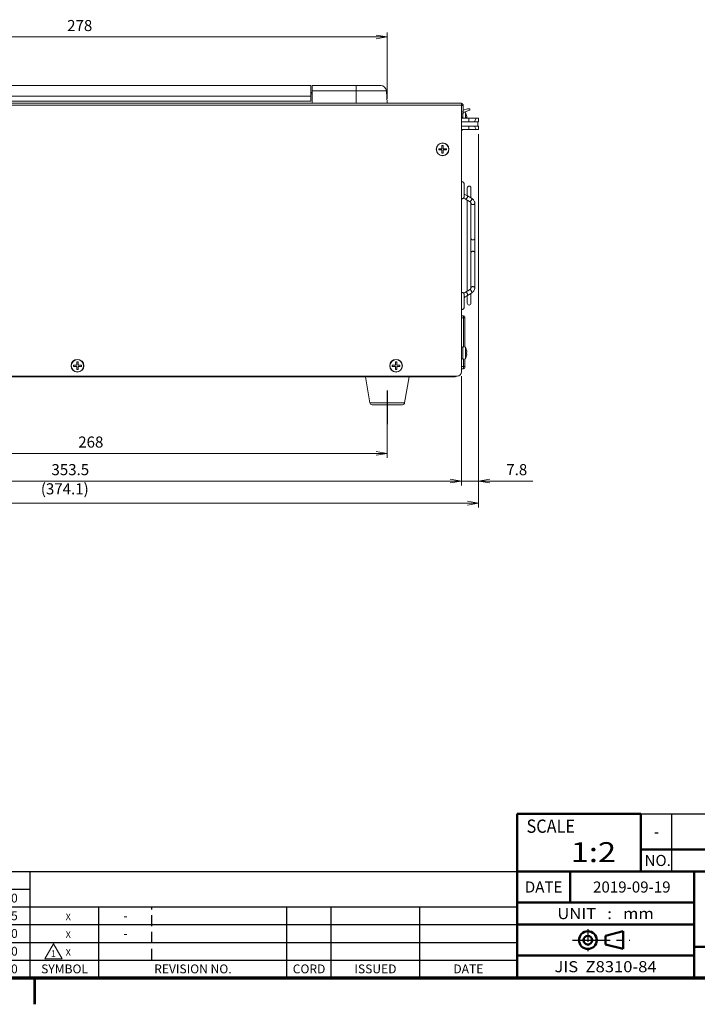
# Model space of a CAD drawing. Units: millimetres. Extents: x 0 to 589, y 4 to 406.
# Drawn here: x 292 to 445, y 4 to 226 of the extents above; entities that cross this region are included whole.
import ezdxf
from ezdxf.enums import TextEntityAlignment as Align

# ---------------------------------------------------------------- set-up
doc = ezdxf.new("R2010")
doc.units = ezdxf.units.MM
for name, pattern in [('2中心線_長', [28.575, 19.05, -3.175, 3.175, -3.175]), ('AM_ISO08W050', [18, 12, -1.5, 3, -1.5]), ('AM_ISO08W050x2', [9, 6, -0.75, 1.5, -0.75]), ('DASHEDX2', [38.1, 25.4, -12.7])]:
    doc.linetypes.add(name, pattern=pattern)
doc.layers.get('0').update_dxf_attribs({"lineweight": 20})
for name, color, linetype, lineweight in [('1寸法線', 140, 'Continuous', 15), ('AM_7', 4, 'AM_ISO08W050', 25), ('図枠', 3, 'Continuous', 30)]:
    doc.layers.add(name, color=color, linetype=linetype, lineweight=lineweight)
doc.styles.get("Standard").update_dxf_attribs({"font": 'romans.shx', "bigfont": 'bigfont.shx'})
doc.dimstyles.new('AM_JIS$0', dxfattribs={"dimtxt": 2.5, "dimasz": 2.5, "dimexe": 1, "dimexo": 1, "dimgap": 1, "dimtad": 3, "dimdsep": 46, "dimtxsty": 'STANDARD', "dimblk": 'OPEN', "dimcen": 0, "dimclrd": 256, "dimclre": 256, "dimclrt": 3, "dimadec": 0, "dimazin": 2, "dimtp": 0.1, "dimtm": 0.1, "dimtfac": 0.71, "dimtmove": 0, "dimatfit": 3, "dimldrblk": 'OPEN', "dimfxl": 1, "dimlwd": -1, "dimlwe": -1, "dimarcsym": 0})

# ---------------------------------------------------------------- blocks, each defined once
blk = doc.blocks.new('TOLERANCE(B)')
at = {"layer": '図枠', "color": 0, "lineweight": 25}
for p, q in [((-32.5, 0), (0, 0)), ((-32.5, -24), (-32.5, 0)), ((0, -24), (0, 0)), ((-32.5, -4), (0, -4)), ((-32.5, -8), (0, -8)), ((-32.5, -12), (0, -12)), ((-32.5, -16), (0, -16)), ((-32.5, -20), (0, -20)), ((-32.5, -24), (0, -24))]:
    blk.add_line(p, q, dxfattribs=at)
for s, p in [('TOLERANCE(B)', (-16.25, -3)), ('～', (-23.07, -7)), ('6', (-16.91, -7)), ('±0.10', (-6.85, -7)), ('±0.15', (-6.85, -11)), ('6', (-25.42, -11)), ('～', (-23.07, -11)), ('30', (-17.86, -11)), ('30', (-26.39, -15)), ('80', (-17.86, -15)), ('±0.20', (-6.85, -15)), ('～', (-23.07, -15)), ('80', (-26.39, -19)), ('～', (-23.07, -19)), ('250', (-18.79, -19)), ('±0.30', (-6.85, -19)), ('250', (-27.35, -23)), ('～', (-23.07, -23)), ('500', (-18.79, -23)), ('±0.40', (-6.85, -23))]:
    blk.add_text(s, height=2, dxfattribs=at).set_placement(p, align=Align.CENTER)
blk = doc.blocks.new('_Open')
at = {"color": 0, "linetype": 'ByBlock', "lineweight": -2}
for p, q in [((-1, 0.167), (0, 0)), ((-1, -0.167), (0, 0)), ((0, 0), (-1, 0))]:
    blk.add_line(p, q, dxfattribs=at)
blk = doc.blocks.new('*D19')
at = {"layer": '1寸法線', "transparency": 16777216}
for p, q in [((214.67, 204.94), (214.67, 121.23)), ((391.42, 145.92), (391.42, 121.23)), ((217.17, 122.23), (388.92, 122.23))]:
    blk.add_line(p, q, dxfattribs=at)
at = {"layer": '1寸法線', "transparency": 16777216, "xscale": 2.5, "yscale": 2.5, "zscale": 2.5, "rotation": 180}
blk.add_blockref('_Open', (214.67, 122.23), dxfattribs=at)
at = {"layer": '1寸法線', "transparency": 16777216, "xscale": 2.5, "yscale": 2.5, "zscale": 2.5}
blk.add_blockref('_Open', (391.42, 122.23), dxfattribs=at)
at = {"layer": '1寸法線', "color": 3, "transparency": 16777216, "insert": (303.04, 124.48), "char_height": 2.5, "attachment_point": 5}
blk.add_mtext('353.5', dxfattribs=at)
blk = doc.blocks.new('*D20')
at = {"layer": '1寸法線', "transparency": 16777216}
for p, q in [((240.67, 138.89), (240.67, 127.46)), ((374.67, 138.89), (374.67, 127.46)), ((243.17, 128.46), (372.17, 128.46))]:
    blk.add_line(p, q, dxfattribs=at)
at = {"layer": '1寸法線', "transparency": 16777216, "xscale": 2.5, "yscale": 2.5, "zscale": 2.5, "rotation": 180}
blk.add_blockref('_Open', (240.67, 128.46), dxfattribs=at)
at = {"layer": '1寸法線', "transparency": 16777216, "xscale": 2.5, "yscale": 2.5, "zscale": 2.5}
blk.add_blockref('_Open', (374.67, 128.46), dxfattribs=at)
at = {"layer": '1寸法線', "color": 3, "transparency": 16777216, "insert": (307.67, 130.71), "char_height": 2.5, "attachment_point": 5}
blk.add_mtext('268', dxfattribs=at)
blk = doc.blocks.new('*D31')
at = {"layer": '1寸法線', "transparency": 16777216}
for p, q in [((235.67, 208.57), (235.67, 223.57)), ((238.17, 222.57), (372.17, 222.57)), ((374.67, 208.57), (374.67, 223.57))]:
    blk.add_line(p, q, dxfattribs=at)
at = {"layer": '1寸法線', "transparency": 16777216, "xscale": 2.5, "yscale": 2.5, "zscale": 2.5, "rotation": 180}
blk.add_blockref('_Open', (235.67, 222.57), dxfattribs=at)
at = {"layer": '1寸法線', "transparency": 16777216, "xscale": 2.5, "yscale": 2.5, "zscale": 2.5}
blk.add_blockref('_Open', (374.67, 222.57), dxfattribs=at)
at = {"layer": '1寸法線', "color": 3, "transparency": 16777216, "insert": (305.17, 224.82), "char_height": 2.5, "attachment_point": 5}
blk.add_mtext('278', dxfattribs=at)
blk = doc.blocks.new('*D34')
at = {"layer": '1寸法線', "transparency": 16777216}
for p, q in [((395.32, 200.62), (395.32, 121.23)), ((391.42, 145.92), (391.42, 121.23)), ((388.92, 122.23), (386.42, 122.23)), ((391.42, 122.23), (395.32, 122.23)), ((397.82, 122.23), (407.55, 122.23))]:
    blk.add_line(p, q, dxfattribs=at)
at = {"layer": '1寸法線', "transparency": 16777216, "xscale": 2.5, "yscale": 2.5, "zscale": 2.5}
blk.add_blockref('_Open', (391.42, 122.23), dxfattribs=at)
at = {"layer": '1寸法線', "transparency": 16777216, "xscale": 2.5, "yscale": 2.5, "zscale": 2.5, "rotation": 180}
blk.add_blockref('_Open', (395.32, 122.23), dxfattribs=at)
at = {"layer": '1寸法線', "color": 3, "transparency": 16777216, "insert": (403.93, 124.48), "char_height": 2.5, "attachment_point": 5}
blk.add_mtext('7.8', dxfattribs=at)
blk = doc.blocks.new('*D35')
at = {"layer": '1寸法線', "transparency": 16777216}
for p, q in [((395.32, 200.62), (395.32, 116.23)), ((208.27, 185.17), (208.27, 116.23)), ((210.77, 117.23), (392.82, 117.23))]:
    blk.add_line(p, q, dxfattribs=at)
at = {"layer": '1寸法線', "transparency": 16777216, "xscale": 2.5, "yscale": 2.5, "zscale": 2.5, "rotation": 180}
blk.add_blockref('_Open', (208.27, 117.23), dxfattribs=at)
at = {"layer": '1寸法線', "transparency": 16777216, "xscale": 2.5, "yscale": 2.5, "zscale": 2.5}
blk.add_blockref('_Open', (395.32, 117.23), dxfattribs=at)
at = {"layer": '1寸法線', "color": 3, "transparency": 16777216, "insert": (301.79, 120.14), "char_height": 2.5, "attachment_point": 5}
blk.add_mtext('(374.1)', dxfattribs=at)

msp = doc.modelspace()

# ---------------------------------------------------------------- linework, layer by layer
for p, q in [((252.915895, 211.572903), (357.415895, 211.572903)), ((357.415895, 211.572903), (357.415895, 208.072903)), ((357.665895, 207.572903), (357.665895, 211.572903)), ((357.665895, 211.572903), (373.220544, 211.572903)), ((367.665895, 211.572903), (367.665895, 207.572903)), ((252.915895, 209.21656), (357.415895, 209.21656)), ((357.665895, 210.022903), (357.415895, 210.022903)), ((357.665895, 209.722903), (357.415895, 209.722903)), ((357.665895, 210.410098), (374.467499, 210.410098)), ((374.467499, 210.410098), (374.665895, 207.572903)), ((225.165895, 207.572903), (391.415895, 207.572903)), ((225.165895, 207.172903), (391.415895, 207.172903)), ((252.915895, 208.072903), (357.415895, 208.072903)), ((391.415895, 146.922903), (391.415895, 207.572903)), ((391.52882, 207.5253), (391.415895, 207.285371)), ((391.815895, 207.072903), (391.415895, 207.072903)), ((391.815895, 205.172903), (391.815895, 207.072903)), ((391.415895, 205.672903), (391.815895, 205.672903)), ((391.415895, 205.172903), (391.815895, 205.172903)), ((391.715895, 205.172903), (391.715895, 204.222903)), ((392.763011, 206.347903), (391.815895, 206.049418)), ((391.815895, 205.525176), (393.315895, 205.997903)), ((392.365895, 205.491035), (391.850612, 205.536117)), ((392.365895, 205.491035), (392.365895, 204.222903)), ((392.524621, 205.072903), (392.529873, 205.072903)), ((393.315895, 206.347903), (392.763011, 206.347903)), ((393.315895, 205.997903), (393.315895, 206.347903)), ((391.415895, 204.447903), (391.615895, 204.447903)), ((391.415895, 203.422903), (395.315895, 203.422903)), ((391.615895, 204.447903), (391.615895, 204.222903)), ((391.615895, 204.222903), (395.315895, 204.222903)), ((392.524621, 204.347903), (392.631016, 204.347903)), ((393.115895, 204.222903), (393.115895, 203.422903)), ((394.415895, 203.422903), (394.765895, 204.222903)), ((395.115895, 202.422903), (395.115895, 203.422903)), ((395.315895, 204.222903), (395.315895, 203.422903)), ((391.415895, 202.422903), (395.315895, 202.422903)), ((391.415895, 201.397903), (391.615895, 201.397903)), ((391.615895, 201.622903), (391.615895, 201.397903)), ((391.615895, 201.622903), (395.315895, 201.622903)), ((393.115895, 202.422903), (393.115895, 201.622903)), ((394.765895, 201.622903), (394.415895, 202.422903)), ((395.315895, 202.422903), (395.315895, 201.622903)), ((387.015895, 198.047903), (387.015895, 197.322903)), ((387.315895, 198.047903), (387.015895, 198.047903)), ((387.315895, 197.322903), (387.315895, 198.047903)), ((386.290895, 197.322903), (386.290895, 197.022903)), ((387.015895, 197.322903), (386.290895, 197.322903)), ((386.290895, 197.022903), (387.015895, 197.022903)), ((387.015895, 197.022903), (387.015895, 196.297903)), ((387.015895, 196.297903), (387.315895, 196.297903)), ((388.040895, 197.322903), (387.315895, 197.322903)), ((387.315895, 196.297903), (387.315895, 197.022903)), ((387.315895, 197.022903), (388.040895, 197.022903)), ((388.040895, 197.022903), (388.040895, 197.322903)), ((392.015895, 186.422903), (392.015895, 189.422903)), ((392.025376, 187.032262), (392.015895, 187.035393)), ((392.016882, 187.586279), (392.015926, 187.649678)), ((392.019066, 187.518265), (392.016849, 187.588513)), ((392.022184, 187.447454), (392.018993, 187.520557)), ((392.026031, 187.371768), (392.022091, 187.44957)), ((392.179094, 186.974578), (392.025376, 187.032262)), ((392.740895, 188.422903), (392.740895, 186.699086)), ((393.590895, 188.422903), (393.590895, 186.20377)), ((391.920663, 186.161017), (391.987693, 186.132391)), ((391.923362, 186.159869), (391.983132, 186.134456)), ((391.983132, 186.134456), (392.116212, 186.071056)), ((392.016326, 186.517376), (392.016772, 186.475307)), ((392.338967, 185.95021), (393.284391, 185.398857)), ((392.665509, 186.741942), (392.497162, 186.830769)), ((392.501828, 186.828425), (392.499478, 186.829549)), ((392.765635, 186.685045), (392.660749, 186.74457)), ((392.740895, 185.715814), (392.740895, 165.129992)), ((393.710906, 186.133782), (392.765634, 186.685046)), ((393.590895, 184.989009), (393.590895, 165.857541)), ((393.590896, 184.988281), (393.590895, 184.989009)), ((394.440895, 165.856608), (394.440895, 184.989198)), ((392.074165, 164.730504), (392.071695, 164.728925)), ((393.284389, 165.446947), (392.338967, 164.895595)), ((392.765634, 164.16076), (393.710906, 164.712024)), ((393.590897, 165.857541), (393.590895, 165.856797)), ((393.590895, 164.642036), (393.590895, 162.422903)), ((392.015895, 161.422903), (392.015895, 164.422903)), ((392.015895, 163.183283), (392.01591, 163.192208)), ((392.015903, 163.187936), (392.016211, 163.225227)), ((392.016187, 163.222608), (392.016911, 163.260712)), ((392.017139, 163.269541), (392.016325, 163.263606)), ((392.016911, 163.260712), (392.017414, 163.27947)), ((392.017414, 163.27947), (392.018199, 163.303025)), ((392.018199, 163.303025), (392.018673, 163.314991)), ((392.021037, 164.308012), (392.018234, 164.346078)), ((392.025024, 164.257832), (392.021037, 164.308012)), ((392.073812, 163.668384), (392.151601, 163.733205)), ((392.076291, 163.668672), (392.079902, 163.676122)), ((392.274469, 163.83033), (392.276214, 163.831621)), ((392.541544, 164.020991), (392.68067, 164.109927)), ((392.676813, 164.107556), (392.765651, 164.16077)), ((392.740895, 164.16077), (392.740895, 162.422903)), ((391.415895, 159.572903), (391.915895, 159.572903)), ((391.415895, 159.072903), (392.165895, 159.072903)), ((391.915895, 159.572903), (391.915895, 152.505405)), ((392.165895, 159.322903), (392.165895, 152.483533)), ((391.715895, 152.472903), (391.415895, 152.472903)), ((392.365895, 152.466035), (391.715895, 152.522903)), ((391.715895, 149.772914), (391.715895, 152.522892)), ((392.365895, 149.82977), (392.365895, 152.466035)), ((392.524621, 152.047903), (392.529873, 152.047903)), ((392.524621, 151.322903), (392.631016, 151.322903)), ((304.515895, 149.147903), (304.515895, 148.422903)), ((304.815895, 149.147903), (304.515895, 149.147903)), ((304.815895, 148.422903), (304.815895, 149.147903)), ((376.515895, 149.147903), (376.515895, 148.422903)), ((376.815895, 149.147903), (376.515895, 149.147903)), ((376.815895, 148.422903), (376.815895, 149.147903)), ((391.715895, 149.822903), (391.415895, 149.822903)), ((392.365895, 149.82977), (391.715895, 149.772903)), ((391.915895, 149.790401), (391.915895, 147.572903)), ((392.165895, 149.812273), (392.165895, 147.822903)), ((392.631016, 150.972903), (392.524621, 150.972903)), ((392.529873, 150.247903), (392.524621, 150.247903)), ((303.790895, 148.422903), (303.790895, 148.122903)), ((304.515895, 148.422903), (303.790895, 148.422903)), ((303.790895, 148.122903), (304.515895, 148.122903)), ((304.515895, 148.122903), (304.515895, 147.397903)), ((304.515895, 147.397903), (304.815895, 147.397903)), ((305.540895, 148.422903), (304.815895, 148.422903)), ((304.815895, 147.397903), (304.815895, 148.122903)), ((304.815895, 148.122903), (305.540895, 148.122903)), ((305.540895, 148.122903), (305.540895, 148.422903)), ((375.790895, 148.422903), (375.790895, 148.122903)), ((376.515895, 148.422903), (375.790895, 148.422903)), ((375.790895, 148.122903), (376.515895, 148.122903)), ((376.515895, 148.122903), (376.515895, 147.397903)), ((376.515895, 147.397903), (376.815895, 147.397903)), ((377.540895, 148.422903), (376.815895, 148.422903)), ((376.815895, 147.397903), (376.815895, 148.122903)), ((376.815895, 148.122903), (377.540895, 148.122903)), ((377.540895, 148.122903), (377.540895, 148.422903)), ((391.415895, 148.072903), (392.165895, 148.072903)), ((391.415895, 147.572903), (391.915895, 147.572903)), ((225.860239, 145.772903), (390.015895, 145.772903)), ((226.815895, 145.922903), (390.415895, 145.922903)), ((369.740895, 145.772903), (370.744928, 139.888801)), ((379.590895, 145.772903), (378.586862, 139.888801)), ((389.965895, 145.922903), (389.965895, 145.772903)), ((390.015895, 145.772903), (390.015895, 145.922903)), ((370.744928, 139.888801), (378.586862, 139.888801)), ((378.093986, 139.472903), (371.237825, 139.472903))]:
    msp.add_line(p, q)
for points in [[(391.590895, 189.847903), (391.54264, 189.845036), (391.481077, 189.833071), (391.421689, 189.812236), (391.415895, 189.809207)], [(392.015895, 189.422903), (392.011649, 189.481665), (391.999002, 189.540059), (391.978095, 189.596943), (391.949181, 189.650916), (391.912553, 189.700599), (391.868698, 189.744469), (391.818558, 189.781409), (391.763451, 189.810765), (391.704787, 189.831944), (391.643959, 189.844438), (391.590895, 189.847903)], [(392.497162, 186.830769), (392.33572, 186.907775), (392.176769, 186.975569), (392.020668, 187.033895)], [(391.415895, 186.036598), (391.421689, 186.03357), (391.481077, 186.012734), (391.54264, 186.00077), (391.590895, 185.997903)], [(391.590895, 185.997903), (391.643959, 186.001368), (391.704787, 186.013862), (391.763451, 186.03504), (391.818558, 186.064396), (391.868698, 186.101337), (391.912553, 186.145207), (391.949181, 186.194889), (391.978095, 186.248863), (391.999002, 186.305747), (392.011649, 186.364141), (392.015895, 186.422903)], [(392.0159, 186.447446), (392.016055, 186.456975), (392.016495, 186.469321)], [(392.016495, 186.469321), (392.017005, 186.480151), (392.017282, 186.485006), (392.017572, 186.489345)], [(392.017572, 186.489345), (392.017869, 186.493189), (392.018168, 186.496565), (392.018462, 186.499492), (392.018744, 186.501988), (392.019006, 186.504063), (392.019244, 186.505762), (392.019453, 186.507105), (392.019637, 186.508181), (392.019797, 186.50904), (392.019949, 186.509785), (392.020102, 186.510475), (392.020281, 186.511226), (392.020526, 186.512177), (392.020827, 186.513273), (392.021204, 186.514558), (392.021606, 186.515851), (392.022064, 186.517249), (392.022125, 186.517427)], [(392.113938, 186.072253), (392.249583, 186.000911), (392.338978, 185.950204)], [(393.284391, 185.398857), (393.313023, 185.381502), (393.39219, 185.32554), (393.458278, 185.266361), (393.511009, 185.205302), (393.549781, 185.144534), (393.575621, 185.083978), (393.589046, 185.022207), (393.590896, 184.988281)], [(394.440895, 184.989198), (394.438171, 185.067338), (394.41965, 185.207348), (394.383127, 185.347355), (394.3285, 185.485057), (394.256059, 185.618437), (394.166359, 185.74575), (394.060185, 185.865445), (393.938367, 185.976279), (393.801911, 186.077071), (393.710898, 186.133786)], [(394.440895, 184.989198), (394.43853, 185.061989), (394.420661, 185.202119), (394.384776, 185.342282), (394.330767, 185.48019), (394.258909, 185.61383), (394.169752, 185.741451), (394.064072, 185.861499), (393.942687, 185.972725), (393.806589, 186.073948), (393.710899, 186.133786)], [(391.590895, 164.847903), (391.537831, 164.844438), (391.477004, 164.831944), (391.418339, 164.810765), (391.415895, 164.809463)], [(392.015895, 164.422903), (392.011583, 164.48212), (391.998747, 164.540933), (391.977543, 164.598169), (391.948232, 164.652414), (391.911113, 164.702268), (391.866678, 164.746192), (391.815895, 164.783071), (391.760101, 164.812236), (391.700714, 164.833071), (391.639151, 164.845036), (391.590895, 164.847903)], [(392.338961, 164.895591), (392.23872, 164.83563), (392.076694, 164.732244), (391.951594, 164.646192)], [(393.590897, 165.857541), (393.589333, 165.826274), (393.576509, 165.764617), (393.551323, 165.704204), (393.513254, 165.643531), (393.461235, 165.582465), (393.395869, 165.523209), (393.317486, 165.467132), (393.284389, 165.446947)], [(393.710898, 164.712019), (393.801911, 164.768735), (393.938367, 164.869527), (394.060185, 164.980361), (394.166359, 165.100056), (394.256059, 165.227368), (394.3285, 165.360748), (394.383127, 165.49845), (394.41965, 165.638457), (394.438171, 165.778468), (394.440895, 165.856608)], [(393.710899, 164.71202), (393.806589, 164.771858), (393.942687, 164.873081), (394.064072, 164.984307), (394.169752, 165.104354), (394.258909, 165.231975), (394.330767, 165.365616), (394.384776, 165.503524), (394.420661, 165.643687), (394.43853, 165.783816), (394.440895, 165.856608)], [(392.018234, 164.346078), (392.016506, 164.376252), (392.015906, 164.397336)], [(392.018673, 163.314991), (392.019206, 163.327083), (392.019803, 163.339293), (392.020468, 163.351615), (392.021205, 163.364033), (392.022017, 163.376537), (392.02291, 163.389114), (392.023887, 163.401752), (392.024953, 163.414434), (392.026112, 163.427145), (392.027366, 163.439864), (392.028718, 163.452571), (392.030171, 163.465232), (392.031723, 163.47782), (392.033376, 163.490298), (392.035126, 163.502634), (392.036971, 163.514791), (392.038908, 163.526737), (392.040932, 163.538442), (392.043033, 163.549852), (392.045219, 163.561023), (392.047491, 163.571953), (392.049858, 163.582681), (392.05233, 163.593244), (392.054895, 163.603571), (392.057537, 163.613583), (392.060277, 163.623335), (392.063107, 163.632768), (392.066091, 163.642036), (392.069286, 163.651218), (392.072666, 163.660109), (392.076291, 163.668672)], [(392.147953, 163.730221), (392.277981, 163.833017), (392.408903, 163.929652), (392.543426, 164.022287)], [(391.415895, 161.036342), (391.418339, 161.03504), (391.477004, 161.013862), (391.537831, 161.001368), (391.590895, 160.997903)], [(391.590895, 160.997903), (391.639151, 161.00077), (391.700714, 161.012734), (391.760101, 161.03357), (391.815895, 161.062735), (391.866678, 161.099614), (391.911113, 161.143537), (391.948232, 161.193392), (391.977543, 161.247637), (391.998747, 161.304873), (392.011583, 161.363685), (392.015895, 161.422903)]]:
    msp.add_lwpolyline(points)
for centre, radius in [((387.165895, 197.172903), 1.446259), ((387.165895, 197.172903), 1.392667), ((304.665895, 148.272903), 1.446259), ((304.665895, 148.272903), 1.392667), ((376.665895, 148.272903), 1.446259), ((376.665895, 148.272903), 1.392667)]:
    msp.add_circle(centre, radius)
for centre, radius, start, end in [((373.220544, 210.322903), 1.25, 4.00000004, 90.00000034), ((391.315895, 207.072903), 0.5, 0, 78.44054326), ((389.620107, 204.172903), 3.045788, 17.22500274, 25.64361777), ((389.620107, 204.172903), 3.040757, 8.0344126, 17.21624958), ((389.620107, 204.172903), 2.909781, 0.98460894, 3.44796242), ((390.854373, 204.347078), 1.794262, 7.32951359, 8.03585238), ((393.165895, 188.422903), 0.425, 0, 180), ((391.43607, 186.773861), 0.648099, 333.95614918, 336.62236092), ((393.165895, 162.422903), 0.425, 180, 0), ((391.915895, 159.322903), 0.25, 0, 90), ((389.620107, 151.147903), 3.045788, 17.22500274, 25.64361777), ((389.620107, 151.147903), 3.040757, 8.0344126, 17.21624958), ((389.620107, 151.147903), 2.909781, 356.55203758, 3.44796242), ((390.854373, 151.322078), 1.794262, 7.32951359, 8.03585238), ((389.620107, 151.147903), 3.045788, 334.35638223, 342.77499726), ((389.620107, 151.147903), 3.040757, 342.78375042, 351.9655874), ((390.854368, 150.973728), 1.794267, 351.96414641, 352.67048314), ((390.415895, 146.922903), 1, 270, 0), ((391.915895, 147.822903), 0.25, 270, 0), ((390.015895, 146.422903), 0.65, 270, 309.62839204), ((371.237805, 139.972903), 0.5, 189.68339807, 270), ((378.093986, 139.972903), 0.5, 270, 350.31660193)]:
    msp.add_arc(centre, radius, start, end)
for points, knots in [([(392.631016, 204.347903), (392.633208, 204.347903), (392.637965, 204.3523), (392.640749, 204.361603), (392.643359, 204.374545), (392.644862, 204.391001), (392.645669, 204.410968), (392.645601, 204.43425), (392.644704, 204.460278), (392.642961, 204.488924), (392.64028, 204.520917), (392.63717, 204.550261), (392.63485, 204.569165), (392.633973, 204.575982)], [0, 0, 0, 0, 0.00657382768, 0.01647448418, 0.02954546866, 0.04592631186, 0.06605320355, 0.08946194008, 0.11576086989, 0.14417167773, 0.17555217678, 0.21206782259, 0.23268795508, 0.23268795508, 0.23268795508, 0.23268795508]), ([(392.016788, 187.000885), (392.028942, 186.985638), (392.050863, 186.949837), (392.064907, 186.91038), (392.070455, 186.888997)], [0, 0, 0, 0, 0.0584950504, 0.12476899425, 0.12476899425, 0.12476899425, 0.12476899425]), ([(392.016826, 187.404896), (392.01757, 187.403456), (392.02256, 187.393113), (392.025424, 187.381617), (392.026, 187.371766)], [0, 0, 0, 0, 0.004864228867, 0.034467428482, 0.034467428482, 0.034467428482, 0.034467428482]), ([(392.026, 187.371766), (392.026126, 187.369607), (392.026381, 187.354963), (392.022258, 187.340136), (392.016925, 187.328694), (392.016861, 187.328558)], [0, 0, 0, 0, 0.006485734839, 0.043910328382, 0.044363102567, 0.044363102567, 0.044363102567, 0.044363102567]), ([(392.070455, 186.888997), (392.082972, 186.840762), (392.089877, 186.734709), (392.06663, 186.609087), (392.039764, 186.537052), (392.030967, 186.516702)], [0, 0, 0, 0, 0.14949634409, 0.31322309336, 0.37973495976, 0.37973495976, 0.37973495976, 0.37973495976]), ([(392.552301, 186.017108), (392.535691, 186.002867), (392.502941, 185.97809), (392.452323, 185.951081), (392.405001, 185.937268), (392.366217, 185.937886), (392.345894, 185.946268), (392.339008, 185.950256)], [0, 0, 0, 0, 0.06563780181, 0.1227320141, 0.17120379386, 0.21226720432, 0.23613734406, 0.23613734406, 0.23613734406, 0.23613734406]), ([(392.765605, 186.684994), (392.769583, 186.682689), (392.784297, 186.672567), (392.805022, 186.645635), (392.819912, 186.601006), (392.824476, 186.546375), (392.818361, 186.483464), (392.796445, 186.387954), (392.746741, 186.264811), (392.661954, 186.129857), (392.590834, 186.050145), (392.552301, 186.017108)], [0, 0, 0, 0, 0.01379241594, 0.05332055277, 0.09908446565, 0.15327450231, 0.2166030823, 0.28797524971, 0.44671918474, 0.61211869121, 0.76439048814, 0.76439048814, 0.76439048814, 0.76439048814]), ([(393.497572, 185.465844), (393.480962, 185.451603), (393.448212, 185.426826), (393.397594, 185.399816), (393.350273, 185.386004), (393.311543, 185.386621), (393.291268, 185.394962), (393.284421, 185.39891)], [0, 0, 0, 0, 0.06563780181, 0.12273201415, 0.17120379385, 0.21226720431, 0.23597530857, 0.23597530857, 0.23597530857, 0.23597530857]), ([(393.710876, 186.13373), (393.714854, 186.131425), (393.729568, 186.121303), (393.750293, 186.094371), (393.765184, 186.049742), (393.769748, 185.995111), (393.763632, 185.9322), (393.741716, 185.83669), (393.692012, 185.713546), (393.607225, 185.578592), (393.536106, 185.498881), (393.497572, 185.465844)], [0, 0, 0, 0, 0.0137935078, 0.05332164467, 0.09908555754, 0.1532755942, 0.21660417419, 0.2879763416, 0.44672027665, 0.61211978309, 0.76439158003, 0.76439158003, 0.76439158003, 0.76439158003]), ([(394.015895, 184.688489), (393.961195, 184.688489), (393.879663, 184.699965), (393.780249, 184.736907), (393.696755, 184.784118), (393.631502, 184.850646), (393.597034, 184.928717), (393.590968, 184.968816), (393.590896, 184.988281)], [0, 0, 0, 0, 0.1641007546, 0.24273057154, 0.31714051991, 0.45106515913, 0.51247538547, 0.57086936723, 0.57086936723, 0.57086936723, 0.57086936723]), ([(394.440895, 184.989009), (394.440895, 184.969304), (394.434854, 184.928937), (394.400289, 184.850648), (394.335035, 184.784117), (394.251541, 184.736907), (394.152127, 184.699965), (394.070595, 184.688489), (394.015895, 184.688489)], [0, 0, 0, 0, 0.05911504486, 0.12052527121, 0.25444991042, 0.32885985879, 0.40748967573, 0.57159043028, 0.57159043028, 0.57159043028, 0.57159043028]), ([(394.015895, 176.713373), (393.961195, 176.713373), (393.879663, 176.724849), (393.780249, 176.761791), (393.696755, 176.809002), (393.631501, 176.875532), (393.596936, 176.953821), (393.590895, 176.994188), (393.590895, 177.013893)], [0, 0, 0, 0, 0.1641007546, 0.24273057154, 0.31714051991, 0.45106515916, 0.51247538546, 0.57159043032, 0.57159043032, 0.57159043032, 0.57159043032]), ([(394.440895, 177.013893), (394.440895, 176.994188), (394.434854, 176.953821), (394.400289, 176.875532), (394.335035, 176.809002), (394.251541, 176.761791), (394.152127, 176.724849), (394.070595, 176.713373), (394.015895, 176.713373)], [0, 0, 0, 0, 0.05911504486, 0.12052527116, 0.25444991041, 0.32885985878, 0.40748967572, 0.57159043028, 0.57159043028, 0.57159043028, 0.57159043028]), ([(394.015895, 174.132433), (393.961195, 174.132433), (393.879663, 174.120956), (393.780249, 174.084014), (393.696755, 174.036804), (393.631501, 173.970274), (393.596936, 173.891985), (393.590895, 173.851618), (393.590895, 173.831913)], [0, 0, 0, 0, 0.1641007546, 0.24273057154, 0.31714051991, 0.45106515912, 0.51247538547, 0.57159043033, 0.57159043033, 0.57159043033, 0.57159043033]), ([(394.440895, 173.831913), (394.440895, 173.851618), (394.434854, 173.891985), (394.400289, 173.970274), (394.335035, 174.036804), (394.251541, 174.084014), (394.152127, 174.120956), (394.070595, 174.132433), (394.015895, 174.132433)], [0, 0, 0, 0, 0.05911504486, 0.12052527121, 0.25444991042, 0.32885985879, 0.40748967573, 0.57159043028, 0.57159043028, 0.57159043028, 0.57159043028]), ([(392.552301, 164.828698), (392.535691, 164.842939), (392.502941, 164.867715), (392.452323, 164.894725), (392.405001, 164.908537), (392.366212, 164.907919), (392.345886, 164.899534), (392.338997, 164.895543)], [0, 0, 0, 0, 0.06563780181, 0.1227320141, 0.17120379386, 0.21226720432, 0.23615008874, 0.23615008874, 0.23615008874, 0.23615008874]), ([(392.765621, 164.160821), (392.769594, 164.163124), (392.784301, 164.173244), (392.805022, 164.20017), (392.819912, 164.244799), (392.824476, 164.29943), (392.818361, 164.362341), (392.796445, 164.457852), (392.746741, 164.580995), (392.661954, 164.715949), (392.590834, 164.79566), (392.552301, 164.828698)], [0, 0, 0, 0, 0.01377361222, 0.05330174909, 0.09906566192, 0.15325569858, 0.21658427857, 0.28795644598, 0.44670038101, 0.61209988748, 0.76437168441, 0.76437168441, 0.76437168441, 0.76437168441]), ([(393.497572, 165.379962), (393.480962, 165.394203), (393.448212, 165.41898), (393.397594, 165.445989), (393.350273, 165.459802), (393.311542, 165.459184), (393.291266, 165.450843), (393.284419, 165.446895)], [0, 0, 0, 0, 0.06563780181, 0.12273201415, 0.17120379385, 0.21226720431, 0.23597766572, 0.23597766572, 0.23597766572, 0.23597766572]), ([(393.710876, 164.712076), (393.714854, 164.71438), (393.729568, 164.724503), (393.750293, 164.751435), (393.765184, 164.796064), (393.769748, 164.850695), (393.763632, 164.913605), (393.741716, 165.009116), (393.692012, 165.132259), (393.607225, 165.267213), (393.536106, 165.346925), (393.497572, 165.379962)], [0, 0, 0, 0, 0.0137935078, 0.0533216447, 0.09908555753, 0.15327559419, 0.21660417424, 0.28797634159, 0.44672027669, 0.61211978309, 0.76439158002, 0.76439158002, 0.76439158002, 0.76439158002]), ([(394.015895, 166.157317), (393.961195, 166.157317), (393.879663, 166.14584), (393.780249, 166.108898), (393.696755, 166.061688), (393.631502, 165.99516), (393.597036, 165.917093), (393.59097, 165.877), (393.590897, 165.857541)], [0, 0, 0, 0, 0.1641007546, 0.24273057154, 0.31714051991, 0.45106515912, 0.51247538547, 0.5708536663, 0.5708536663, 0.5708536663, 0.5708536663]), ([(394.440895, 165.856797), (394.440895, 165.876502), (394.434854, 165.916869), (394.400289, 165.995158), (394.335035, 166.061688), (394.251541, 166.108898), (394.152127, 166.14584), (394.070595, 166.157317), (394.015895, 166.157317)], [0, 0, 0, 0, 0.05911504486, 0.12052527121, 0.25444991042, 0.32885985879, 0.40748967573, 0.57159043028, 0.57159043028, 0.57159043028, 0.57159043028]), ([(392.070455, 163.759299), (392.063927, 163.776483), (392.047037, 163.812732), (392.027333, 163.847446), (392.016198, 163.865854)], [0, 0, 0, 0, 0.05514565671, 0.11968580409, 0.11968580409, 0.11968580409, 0.11968580409]), ([(392.024991, 164.25783), (392.02758, 164.225193), (392.025414, 164.18876), (392.017653, 164.153829), (392.016951, 164.150858)], [0, 0, 0, 0, 0.09821771083, 0.10737680556, 0.10737680556, 0.10737680556, 0.10737680556]), ([(392.079835, 163.676157), (392.081709, 163.679768), (392.0843, 163.688258), (392.084733, 163.702628), (392.083113, 163.715295), (392.081494, 163.723228), (392.080939, 163.725677)], [0, 0, 0, 0, 0.012204949567, 0.026121172321, 0.042870278957, 0.050405916024, 0.050405916024, 0.050405916024, 0.050405916024]), ([(392.631016, 151.322903), (392.633208, 151.322903), (392.637965, 151.3273), (392.640749, 151.336603), (392.643359, 151.349545), (392.644862, 151.366001), (392.645669, 151.385968), (392.645601, 151.40925), (392.644704, 151.435278), (392.642961, 151.463924), (392.64028, 151.495917), (392.63717, 151.525261), (392.63485, 151.544165), (392.633973, 151.550982)], [0, 0, 0, 0, 0.00657382768, 0.01647448418, 0.02954546866, 0.04592631186, 0.06605320355, 0.08946194008, 0.11576086989, 0.14417167773, 0.17555217678, 0.21206782259, 0.23268795508, 0.23268795508, 0.23268795508, 0.23268795508]), ([(392.633973, 150.744824), (392.634852, 150.751653), (392.637174, 150.770579), (392.640286, 150.799948), (392.642966, 150.831951), (392.644707, 150.860597), (392.645602, 150.886617), (392.645668, 150.909892), (392.644859, 150.929851), (392.643354, 150.946296), (392.640743, 150.959224), (392.637958, 150.968516), (392.633205, 150.972903), (392.631016, 150.972903)], [0, 0, 0, 0, 0.02065758657, 0.05720082774, 0.08859180188, 0.11699679782, 0.14328801366, 0.16668914396, 0.18680830236, 0.20318005538, 0.21623595243, 0.22612190192, 0.23268853687, 0.23268853687, 0.23268853687, 0.23268853687])]:
    msp.add_open_spline(points, degree=3, knots=knots)
msp.add_open_spline([(392.080939, 163.725677), (392.078347, 163.737127), (392.074625, 163.748325), (392.070455, 163.759299)], degree=3)
at = {"layer": 'AM_7', "linetype": 'AM_ISO08W050x2', "ltscale": 2}
msp.add_line((374.665895, 142.682801), (374.665895, 135.067768), dxfattribs=at)
at = {"layer": '図枠', "lineweight": 50}
for p, q in [((404, 47), (432, 47)), ((404, 10), (404, 47)), ((432, 34), (432, 47)), ((432, 39), (579, 39)), ((404, 34), (444, 34)), ((416, 27), (416, 34)), ((444, 10), (444, 34)), ((444, 34), (579, 34)), ((404, 27), (444, 27)), ((404, 22), (444, 22)), ((424, 19.5), (428, 20.5)), ((428, 20.5), (428, 16.5)), ((424, 19.5), (424, 17.5)), ((424, 17.5), (428, 16.5)), ((444, 17), (504, 17)), ((404, 15), (444, 15))]:
    msp.add_line(p, q, dxfattribs=at)
at = {"layer": '図枠', "lineweight": 25}
for p, q in [((432, 47), (579, 47)), ((439, 34), (439, 47)), ((294, 34), (404, 34)), ((294, 10), (294, 34)), ((294, 26), (404, 26)), ((309.5, 10), (309.5, 26)), ((352, 10), (352, 26)), ((362, 10), (362, 26)), ((382, 10), (382, 26)), ((294, 22), (404, 22)), ((294, 18), (404, 18)), ((294, 14), (404, 14))]:
    msp.add_line(p, q, dxfattribs=at)
at = {"layer": '図枠', "linetype": 'DASHEDX2', "lineweight": 25, "ltscale": 0.1}
msp.add_line((321.5, 14), (321.5, 26), dxfattribs=at)
at = {"layer": '図枠', "linetype": '2中心線_長', "ltscale": 0.15}
msp.add_line((420, 21), (420, 16), dxfattribs=at)
at = {"layer": '図枠', "linetype": '2中心線_長', "ltscale": 0.45}
msp.add_line((416.5, 18.5), (429.5, 18.5), dxfattribs=at)
at = {"layer": '図枠', "lineweight": 70}
for p in [(25, 10), (404, 10)]:
    msp.add_line(p, (579, 10), dxfattribs=at)
at = {"layer": '図枠', "lineweight": 53}
msp.add_line((295, 4), (295, 10), dxfattribs=at)
at = {"layer": '図枠', "lineweight": 15}
msp.add_lwpolyline([(299.266331, 17.7), (297.307248, 14.306768), (301.225414, 14.306768)], close=True, dxfattribs=at)
at = {"layer": '図枠', "lineweight": 50}
for radius in [2, 1]:
    msp.add_circle((420, 18.5), radius, dxfattribs=at)

# ---------------------------------------------------------------- block references
at = {"layer": '図枠'}
msp.add_blockref('TOLERANCE(B)', (294, 34), dxfattribs=at)

# ---------------------------------------------------------------- texts
at = {"layer": '図枠', "lineweight": 25}
for s, height, width, p in [('SCALE', 3, 0.9, (411.618128, 42.75)), ('UNIT   :   mm', 2.5, 1.1, (424, 23.25)), ('JIS  Z8310-84', 2.5, 1.1, (424, 11.25))]:
    msp.add_text(s, height=height, dxfattribs=dict(at, width=width)).set_placement(p, align=Align.CENTER)
msp.add_text('-', height=2.5, dxfattribs=at).set_placement((435.5, 43), align=Align.MIDDLE_CENTER)
at = {"layer": '図枠', "width": 1.2}
msp.add_text('1:2', height=4.5, dxfattribs=at).set_placement((421.257388, 37.8), align=Align.MIDDLE)
at = {"layer": '図枠', "lineweight": 25}
for s, height, p in [('NO.', 2.5, (435.779473, 35.25)), ('DATE', 2.5, (410, 29.25)), ('2019-09-19', 2.5, (429.934448, 29.25)), ('X', 1.5, (302.583127, 23)), ('-', 2, (315.5, 23)), ('X', 1.5, (302.583127, 19)), ('-', 2, (315.5, 19)), ('X', 1.5, (302.583127, 15)), ('SYMBOL', 2, (301.75, 11)), ('REVISION NO.', 2, (330.75, 11)), ('CORD', 2, (357, 11)), ('ISSUED', 2, (372, 11)), ('DATE', 2, (393, 11))]:
    msp.add_text(s, height=height, dxfattribs=at).set_placement(p, align=Align.CENTER)
at = {"layer": '図枠', "lineweight": 20}
msp.add_text('1', height=1.5, dxfattribs=at).set_placement((299.230101, 14.69985), align=Align.CENTER)

# ---------------------------------------------------------------- dimensions: what is measured, and where the dimension line sits
at = {"layer": '1寸法線'}
for base, p1, p2, override, picture, middle in [((374.665895, 222.572903), (235.665895, 207.572903), (374.665895, 207.572903), {"dimdec": 4, "dimlfac": 2, "dimadec": 4, "dimtp": 0.2, "dimtm": 0.2}, '*D31', (305.165895, 224.822903)), ((391.415895, 122.232379), (214.665895, 205.937315), (391.415895, 146.922903), {"dimdec": 1, "dimlfac": 2, "dimadec": 4, "dimtp": 0.2, "dimtm": 0.2}, '*D19', (303.040895, 124.482379)), ((395.315895, 122.232379), (391.415895, 146.922903), (395.315895, 201.622903), {"dimdec": 4, "dimlfac": 2, "dimadec": 4, "dimtp": 0.2, "dimtm": 0.2}, '*D34', (403.934943, 124.482379)), ((374.665895, 128.455439), (240.665895, 139.888801), (374.665895, 139.888801), {"dimdec": 4, "dimlfac": 2, "dimadec": 4, "dimtp": 0.2, "dimtm": 0.2}, '*D20', (307.665895, 130.705439))]:
    dim = msp.add_linear_dim(base=base, p1=p1, p2=p2, dimstyle='AM_JIS$0', override=override, dxfattribs=at)
    dim.commit()
    dim.dimension.update_dxf_attribs({"geometry": picture, "text_midpoint": middle})
dim = msp.add_linear_dim(base=(395.315895, 117.232379), p1=(208.265895, 186.172903), p2=(395.315895, 201.622903), text='(<>)', dimstyle='AM_JIS$0', override={"dimdec": 4, "dimlfac": 2, "dimadec": 4, "dimtp": 0.2, "dimtm": 0.2}, dxfattribs=at)
dim.commit()
dim.dimension.update_dxf_attribs({"geometry": '*D35', "text_midpoint": (301.790895, 120.137141)})

doc.saveas('drawing.dxf')
